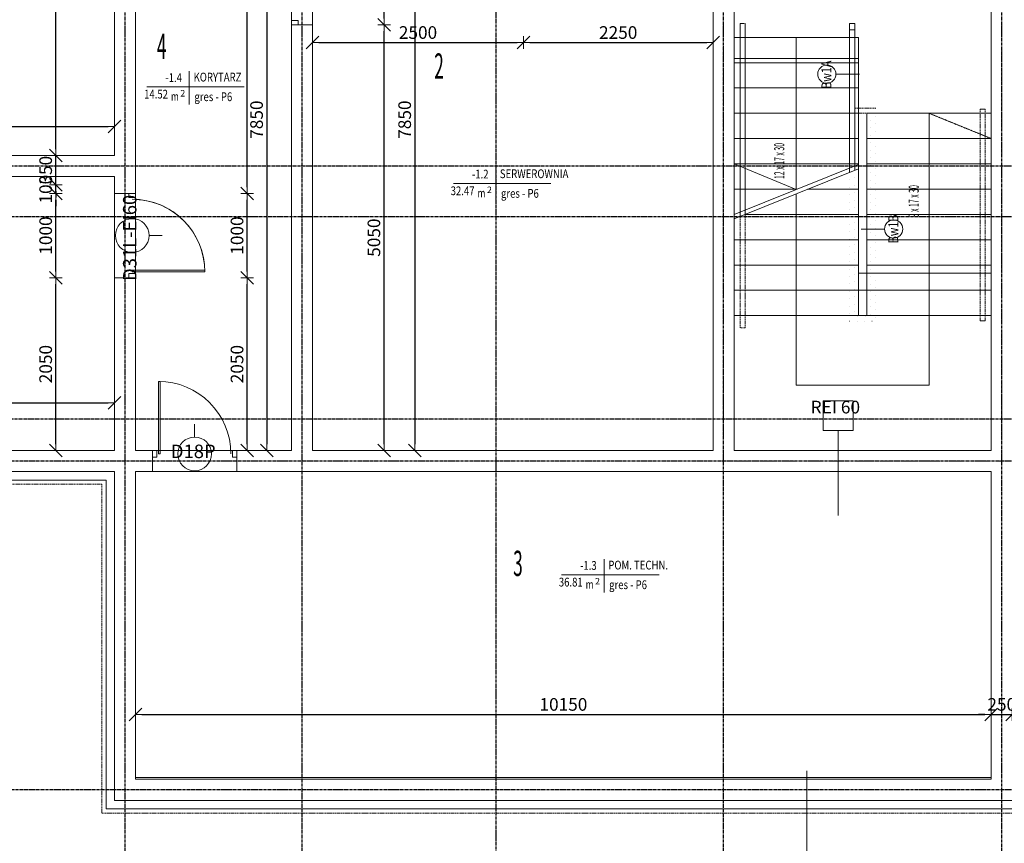
# Model space of a CAD drawing. Extents: x -122039 to 79217, y 53767 to 191009.
# Drawn here: x -9409 to 2271, y 101327 to 111096 of the extents above; entities that cross this region are included whole.
import ezdxf

# ---------------------------------------------------------------- set-up
doc = ezdxf.new("R2010")
doc.units = 0
doc.header["$MEASUREMENT"] = 0
for name, pattern in [('CENTER', [50.8, 31.75, -6.35, 6.35, -6.35]), ('DASHED', [19.05, 12.7, -6.35]), ('HIDDEN', [9.525, 6.35, -3.175]), ('Kropkowana gęsto', [88.194442, 0, -88.194442]), ('Przerywana', [282.222223, 141.111112, -141.111112]), ('Przerywana podwójnie', [546.805537, 264.583325, -105.833328, 70.555556, -105.833328])]:
    doc.linetypes.add(name, pattern=pattern)
doc.layers.add('- osie', color=6, linetype='CENTER')
for name, color, linetype, lineweight in [('-1-o_Nr_Pióra__2', 2, 'Continuous', 18), ('-1-o_Nr_Pióra__252', 8, 'Continuous', 18), ('-1-pow_Nr_Pióra__252', 8, 'Continuous', 18), ('-1-ppożpom_Nr_Pióra__252', 8, 'Continuous', 18), ('-1-sc_Nr_Pióra__252', 8, 'Continuous', 18), ('-1-st_Nr_Pióra__251', 251, 'Continuous', 18), ('-1-st_Nr_Pióra__252', 8, 'Continuous', 18), ('-1-wid_Nr_Pióra__252', 8, 'Continuous', 18), ('-1_Nr_Pióra__2', 2, 'Continuous', 18), ('-1_Nr_Pióra__252', 8, 'Continuous', 18), ('-1strop_Nr_Pióra__252', 8, 'Continuous', 18), ('0-o2_Nr_Pióra__252', 8, 'Continuous', 18)]:
    doc.layers.add(name, color=color, linetype=linetype, lineweight=lineweight)
doc.styles.add('GENERATED_STYLE_7', font='txt')
doc.styles.add('TXT', font='ROMANS.shx', dxfattribs={"width": 0.7})
doc.dimstyles.new('DIM100-0.5', dxfattribs={"dimscale": 15, "dimtxt": 10, "dimasz": 5, "dimexe": 0, "dimexo": 0, "dimgap": 3, "dimtad": 1, "dimdec": 4, "dimrnd": 0.5, "dimdsep": 46, "dimtxsty": 'TXT', "dimblk": 'TICK1', "dimcen": 0, "dimse1": 1, "dimse2": 1, "dimclrd": 256, "dimclre": 7, "dimclrt": 123, "dimadec": 0, "dimazin": 0, "dimtfac": 1, "dimtdec": 4, "dimtix": 1, "dimtmove": 2, "dimatfit": 2, "dimldrblk": 'TICK1', "dimfxl": 1, "dimtolj": 1, "dimarcsym": 0})

# ---------------------------------------------------------------- blocks, each defined once
blk = doc.blocks.new('TICK1')
at = {"color": 0}
for p, q in [((-1, -1), (1, 1)), ((0, 0), (-1, 0)), ((0, -1), (0, 1))]:
    blk.add_line(p, q, dxfattribs=at)
blk = doc.blocks.new('*D186')
at = {"layer": '0-o2_Nr_Pióra__252', "lineweight": -2}
blk.add_line((-8981, 106061), (-8981, 107961), dxfattribs=at)
at = {"layer": 'Defpoints', "color": 0}
for p in [(-8981, 108036), (-8284, 108036), (-8284, 105986)]:
    blk.add_point(p, dxfattribs=at)
at = {"layer": '0-o2_Nr_Pióra__252', "lineweight": -2, "xscale": 75, "yscale": 75, "zscale": 75}
for p, rotation in [((-8981, 108036), 90), ((-8981, 105986), 270)]:
    blk.add_blockref('TICK1', p, dxfattribs=dict(at, rotation=rotation))
at = {"layer": '0-o2_Nr_Pióra__252', "color": 123, "insert": (-9101, 107011), "char_height": 150, "attachment_point": 5, "rotation": 90, "style": 'TXT'}
blk.add_mtext('\\A1;2050', dxfattribs=at)
blk = doc.blocks.new('*D187')
at = {"layer": '0-o2_Nr_Pióra__252', "lineweight": -2}
blk.add_line((-8981, 108111), (-8981, 108961), dxfattribs=at)
at = {"layer": 'Defpoints', "color": 0}
for p in [(-8981, 109036), (-8284, 109036), (-8284, 108036)]:
    blk.add_point(p, dxfattribs=at)
at = {"layer": '0-o2_Nr_Pióra__252', "lineweight": -2, "xscale": 75, "yscale": 75, "zscale": 75}
for p, rotation in [((-8981, 109036), 90), ((-8981, 108036), 270)]:
    blk.add_blockref('TICK1', p, dxfattribs=dict(at, rotation=rotation))
at = {"layer": '0-o2_Nr_Pióra__252', "color": 123, "insert": (-9101, 108536), "char_height": 150, "attachment_point": 5, "rotation": 90, "style": 'TXT'}
blk.add_mtext('\\A1;1000', dxfattribs=at)
blk = doc.blocks.new('*D188')
at = {"layer": '0-o2_Nr_Pióra__252', "lineweight": -2}
for p, q in [((-8981, 109211), (-8981, 109286)), ((-8981, 109036), (-8981, 109136)), ((-8981, 108961), (-8981, 108886))]:
    blk.add_line(p, q, dxfattribs=at)
at = {"layer": 'Defpoints', "color": 0}
for p in [(-8981, 109136), (-8284, 109136), (-8284, 109036)]:
    blk.add_point(p, dxfattribs=at)
at = {"layer": '0-o2_Nr_Pióra__252', "lineweight": -2, "xscale": 75, "yscale": 75, "zscale": 75}
for p, rotation in [((-8981, 109136), 270), ((-8981, 109036), 90)]:
    blk.add_blockref('TICK1', p, dxfattribs=dict(at, rotation=rotation))
at = {"layer": '0-o2_Nr_Pióra__252', "color": 123, "insert": (-9101, 109086), "char_height": 150, "attachment_point": 5, "rotation": 90, "style": 'TXT'}
blk.add_mtext('\\A1;100', dxfattribs=at)
blk = doc.blocks.new('*D189')
at = {"layer": '0-o2_Nr_Pióra__252', "lineweight": -2}
for p, q in [((-8981, 109561), (-8981, 109636)), ((-8981, 109136), (-8981, 109486)), ((-8981, 109061), (-8981, 108986))]:
    blk.add_line(p, q, dxfattribs=at)
at = {"layer": 'Defpoints', "color": 0}
for p in [(-8981, 109486), (-8284, 109486), (-8284, 109136)]:
    blk.add_point(p, dxfattribs=at)
at = {"layer": '0-o2_Nr_Pióra__252', "lineweight": -2, "xscale": 75, "yscale": 75, "zscale": 75}
for p, rotation in [((-8981, 109486), 270), ((-8981, 109136), 90)]:
    blk.add_blockref('TICK1', p, dxfattribs=dict(at, rotation=rotation))
at = {"layer": '0-o2_Nr_Pióra__252', "color": 123, "insert": (-9101, 109311), "char_height": 150, "attachment_point": 5, "rotation": 90, "style": 'TXT'}
blk.add_mtext('\\A1;350', dxfattribs=at)
blk = doc.blocks.new('*D190')
at = {"layer": '0-o2_Nr_Pióra__252', "lineweight": -2}
blk.add_line((-8981, 109561), (-8981, 115736), dxfattribs=at)
at = {"layer": 'Defpoints', "color": 0}
for p in [(-8981, 115811), (-8284, 115811), (-8284, 109486)]:
    blk.add_point(p, dxfattribs=at)
at = {"layer": '0-o2_Nr_Pióra__252', "lineweight": -2, "xscale": 75, "yscale": 75, "zscale": 75}
for p, rotation in [((-8981, 115811), 90), ((-8981, 109486), 270)]:
    blk.add_blockref('TICK1', p, dxfattribs=dict(at, rotation=rotation))
at = {"layer": '0-o2_Nr_Pióra__252', "color": 123, "insert": (-9101, 112649), "char_height": 150, "attachment_point": 5, "rotation": 90, "style": 'TXT'}
blk.add_mtext('\\A1;6325', dxfattribs=at)
blk = doc.blocks.new('*D204')
at = {"layer": '0-o2_Nr_Pióra__252', "lineweight": -2}
blk.add_line((-12959, 106553), (-8359, 106553), dxfattribs=at)
at = {"layer": 'Defpoints', "color": 0}
for p in [(-13034, 109236), (-8284, 109236), (-8284, 106553)]:
    blk.add_point(p, dxfattribs=at)
at = {"layer": '0-o2_Nr_Pióra__252', "lineweight": -2, "xscale": 75, "yscale": 75, "zscale": 75, "rotation": 180}
blk.add_blockref('TICK1', (-13034, 106553), dxfattribs=at)
at = {"layer": '0-o2_Nr_Pióra__252', "lineweight": -2, "xscale": 75, "yscale": 75, "zscale": 75}
blk.add_blockref('TICK1', (-8284, 106553), dxfattribs=at)
at = {"layer": '0-o2_Nr_Pióra__252', "color": 123, "insert": (-10659, 106673), "char_height": 150, "attachment_point": 5, "style": 'TXT'}
blk.add_mtext('\\A1;4750', dxfattribs=at)
blk = doc.blocks.new('*D205')
at = {"layer": '0-o2_Nr_Pióra__252', "lineweight": -2}
blk.add_line((-12959, 109831), (-8359, 109831), dxfattribs=at)
at = {"layer": 'Defpoints', "color": 0}
for p in [(-8284, 109831), (-13034, 109486), (-8284, 109486)]:
    blk.add_point(p, dxfattribs=at)
at = {"layer": '0-o2_Nr_Pióra__252', "lineweight": -2, "xscale": 75, "yscale": 75, "zscale": 75, "rotation": 180}
blk.add_blockref('TICK1', (-13034, 109831), dxfattribs=at)
at = {"layer": '0-o2_Nr_Pióra__252', "lineweight": -2, "xscale": 75, "yscale": 75, "zscale": 75}
blk.add_blockref('TICK1', (-8284, 109831), dxfattribs=at)
at = {"layer": '0-o2_Nr_Pióra__252', "color": 123, "insert": (-10659, 109951), "char_height": 150, "attachment_point": 5, "style": 'TXT'}
blk.add_mtext('\\A1;4750', dxfattribs=at)
blk = doc.blocks.new('*D206')
at = {"layer": '0-o2_Nr_Pióra__252', "lineweight": -2}
blk.add_line((-6479, 113761), (-6479, 106061), dxfattribs=at)
at = {"layer": 'Defpoints', "color": 0}
for p in [(-6184, 113836), (-6479, 105986), (-6184, 105986)]:
    blk.add_point(p, dxfattribs=at)
at = {"layer": '0-o2_Nr_Pióra__252', "lineweight": -2, "xscale": 75, "yscale": 75, "zscale": 75}
for p, rotation in [((-6479, 113836), 90), ((-6479, 105986), 270)]:
    blk.add_blockref('TICK1', p, dxfattribs=dict(at, rotation=rotation))
at = {"layer": '0-o2_Nr_Pióra__252', "color": 123, "insert": (-6599, 109911), "char_height": 150, "attachment_point": 5, "rotation": 90, "style": 'TXT'}
blk.add_mtext('\\A1;7850', dxfattribs=at)
blk = doc.blocks.new('*D207')
at = {"layer": '0-o2_Nr_Pióra__252', "lineweight": -2}
blk.add_line((-6711, 106061), (-6711, 107961), dxfattribs=at)
at = {"layer": 'Defpoints', "color": 0}
for p in [(-8284, 108036), (-6711, 108036), (-8034, 105986)]:
    blk.add_point(p, dxfattribs=at)
at = {"layer": '0-o2_Nr_Pióra__252', "lineweight": -2, "xscale": 75, "yscale": 75, "zscale": 75}
for p, rotation in [((-6711, 108036), 90), ((-6711, 105986), 270)]:
    blk.add_blockref('TICK1', p, dxfattribs=dict(at, rotation=rotation))
at = {"layer": '0-o2_Nr_Pióra__252', "color": 123, "insert": (-6831, 107011), "char_height": 150, "attachment_point": 5, "rotation": 90, "style": 'TXT'}
blk.add_mtext('\\A1;2050', dxfattribs=at)
blk = doc.blocks.new('*D208')
at = {"layer": '0-o2_Nr_Pióra__252', "lineweight": -2}
blk.add_line((-6711, 108111), (-6711, 108961), dxfattribs=at)
at = {"layer": 'Defpoints', "color": 0}
for p in [(-8284, 109036), (-6711, 109036), (-8284, 108036)]:
    blk.add_point(p, dxfattribs=at)
at = {"layer": '0-o2_Nr_Pióra__252', "lineweight": -2, "xscale": 75, "yscale": 75, "zscale": 75}
for p, rotation in [((-6711, 109036), 90), ((-6711, 108036), 270)]:
    blk.add_blockref('TICK1', p, dxfattribs=dict(at, rotation=rotation))
at = {"layer": '0-o2_Nr_Pióra__252', "color": 123, "insert": (-6831, 108536), "char_height": 150, "attachment_point": 5, "rotation": 90, "style": 'TXT'}
blk.add_mtext('\\A1;1000', dxfattribs=at)
blk = doc.blocks.new('*D209')
at = {"layer": '0-o2_Nr_Pióra__252', "lineweight": -2}
blk.add_line((-6711, 109111), (-6711, 113761), dxfattribs=at)
at = {"layer": 'Defpoints', "color": 0}
for p in [(-8034, 113836), (-6711, 113836), (-8284, 109036)]:
    blk.add_point(p, dxfattribs=at)
at = {"layer": '0-o2_Nr_Pióra__252', "lineweight": -2, "xscale": 75, "yscale": 75, "zscale": 75}
for p, rotation in [((-6711, 113836), 90), ((-6711, 109036), 270)]:
    blk.add_blockref('TICK1', p, dxfattribs=dict(at, rotation=rotation))
at = {"layer": '0-o2_Nr_Pióra__252', "color": 123, "insert": (-6831, 111436), "char_height": 150, "attachment_point": 5, "rotation": 90, "style": 'TXT'}
blk.add_mtext('\\A1;4800', dxfattribs=at)
blk = doc.blocks.new('*D210')
at = {"layer": '0-o2_Nr_Pióra__252', "lineweight": -2}
blk.add_line((-4722, 113761), (-4722, 106061), dxfattribs=at)
at = {"layer": 'Defpoints', "color": 0}
for p in [(-5934, 113836), (-5934, 105986), (-4722, 105986)]:
    blk.add_point(p, dxfattribs=at)
at = {"layer": '0-o2_Nr_Pióra__252', "lineweight": -2, "xscale": 75, "yscale": 75, "zscale": 75}
for p, rotation in [((-4722, 113836), 90), ((-4722, 105986), 270)]:
    blk.add_blockref('TICK1', p, dxfattribs=dict(at, rotation=rotation))
at = {"layer": '0-o2_Nr_Pióra__252', "color": 123, "insert": (-4842, 109911), "char_height": 150, "attachment_point": 5, "rotation": 90, "style": 'TXT'}
blk.add_mtext('\\A1;7850', dxfattribs=at)
blk = doc.blocks.new('*D211')
at = {"layer": '0-o2_Nr_Pióra__252', "lineweight": -2}
blk.add_line((-5087, 106061), (-5087, 110961), dxfattribs=at)
at = {"layer": 'Defpoints', "color": 0}
for p in [(-5934, 111036), (-5087, 111036), (-5934, 105986)]:
    blk.add_point(p, dxfattribs=at)
at = {"layer": '0-o2_Nr_Pióra__252', "lineweight": -2, "xscale": 75, "yscale": 75, "zscale": 75}
for p, rotation in [((-5087, 111036), 90), ((-5087, 105986), 270)]:
    blk.add_blockref('TICK1', p, dxfattribs=dict(at, rotation=rotation))
at = {"layer": '0-o2_Nr_Pióra__252', "color": 123, "insert": (-5207, 108511), "char_height": 150, "attachment_point": 5, "rotation": 90, "style": 'TXT'}
blk.add_mtext('\\A1;5050', dxfattribs=at)
blk = doc.blocks.new('*D212')
at = {"layer": '0-o2_Nr_Pióra__252', "lineweight": -2}
blk.add_line((-5087, 111111), (-5087, 111961), dxfattribs=at)
at = {"layer": 'Defpoints', "color": 0}
for p in [(-5934, 112036), (-5087, 112036), (-5934, 111036)]:
    blk.add_point(p, dxfattribs=at)
at = {"layer": '0-o2_Nr_Pióra__252', "lineweight": -2, "xscale": 75, "yscale": 75, "zscale": 75}
for p, rotation in [((-5087, 112036), 90), ((-5087, 111036), 270)]:
    blk.add_blockref('TICK1', p, dxfattribs=dict(at, rotation=rotation))
at = {"layer": '0-o2_Nr_Pióra__252', "color": 123, "insert": (-5207, 111536), "char_height": 150, "attachment_point": 5, "rotation": 90, "style": 'TXT'}
blk.add_mtext('\\A1;1000', dxfattribs=at)
blk = doc.blocks.new('*D214')
at = {"layer": '0-o2_Nr_Pióra__252', "lineweight": -2}
blk.add_line((-5859, 110824), (-3509, 110824), dxfattribs=at)
at = {"layer": 'Defpoints', "color": 0}
for p in [(-5934, 113836), (-3434, 111696), (-3434, 110824)]:
    blk.add_point(p, dxfattribs=at)
at = {"layer": '0-o2_Nr_Pióra__252', "lineweight": -2, "xscale": 75, "yscale": 75, "zscale": 75, "rotation": 180}
blk.add_blockref('TICK1', (-5934, 110824), dxfattribs=at)
at = {"layer": '0-o2_Nr_Pióra__252', "lineweight": -2, "xscale": 75, "yscale": 75, "zscale": 75}
blk.add_blockref('TICK1', (-3434, 110824), dxfattribs=at)
at = {"layer": '0-o2_Nr_Pióra__252', "color": 123, "insert": (-4684, 110944), "char_height": 150, "attachment_point": 5, "style": 'TXT'}
blk.add_mtext('\\A1;2500', dxfattribs=at)
blk = doc.blocks.new('*D215')
at = {"layer": '0-o2_Nr_Pióra__252', "lineweight": -2}
blk.add_line((-3359, 110824), (-1259, 110824), dxfattribs=at)
at = {"layer": 'Defpoints', "color": 0}
for p in [(-3434, 111696), (-1184, 111696), (-1184, 110824)]:
    blk.add_point(p, dxfattribs=at)
at = {"layer": '0-o2_Nr_Pióra__252', "lineweight": -2, "xscale": 75, "yscale": 75, "zscale": 75, "rotation": 180}
blk.add_blockref('TICK1', (-3434, 110824), dxfattribs=at)
at = {"layer": '0-o2_Nr_Pióra__252', "lineweight": -2, "xscale": 75, "yscale": 75, "zscale": 75}
blk.add_blockref('TICK1', (-1184, 110824), dxfattribs=at)
at = {"layer": '0-o2_Nr_Pióra__252', "color": 123, "insert": (-2309, 110944), "char_height": 150, "attachment_point": 5, "style": 'TXT'}
blk.add_mtext('\\A1;2250', dxfattribs=at)
blk = doc.blocks.new('*D216')
at = {"layer": '0-o2_Nr_Pióra__252', "lineweight": -2}
blk.add_line((-7959, 102855), (2041, 102855), dxfattribs=at)
at = {"layer": 'Defpoints', "color": 0}
for p in [(2116, 102855), (-8034, 102110), (2116, 102086)]:
    blk.add_point(p, dxfattribs=at)
at = {"layer": '0-o2_Nr_Pióra__252', "lineweight": -2, "xscale": 75, "yscale": 75, "zscale": 75, "rotation": 180}
blk.add_blockref('TICK1', (-8034, 102855), dxfattribs=at)
at = {"layer": '0-o2_Nr_Pióra__252', "lineweight": -2, "xscale": 75, "yscale": 75, "zscale": 75}
blk.add_blockref('TICK1', (2116, 102855), dxfattribs=at)
at = {"layer": '0-o2_Nr_Pióra__252', "color": 123, "insert": (-2959, 102975), "char_height": 150, "attachment_point": 5, "style": 'TXT'}
blk.add_mtext('\\A1;10150', dxfattribs=at)
blk = doc.blocks.new('*D217')
at = {"layer": '0-o2_Nr_Pióra__252', "lineweight": -2}
for p, q in [((2041, 102855), (1966, 102855)), ((2116, 102855), (2366, 102855)), ((2441, 102855), (2516, 102855))]:
    blk.add_line(p, q, dxfattribs=at)
at = {"layer": 'Defpoints', "color": 0}
for p in [(2366, 102855), (2116, 102086), (2366, 102086)]:
    blk.add_point(p, dxfattribs=at)
at = {"layer": '0-o2_Nr_Pióra__252', "lineweight": -2, "xscale": 75, "yscale": 75, "zscale": 75}
blk.add_blockref('TICK1', (2116, 102855), dxfattribs=at)
at = {"layer": '0-o2_Nr_Pióra__252', "lineweight": -2, "xscale": 75, "yscale": 75, "zscale": 75, "rotation": 180}
blk.add_blockref('TICK1', (2366, 102855), dxfattribs=at)
at = {"layer": '0-o2_Nr_Pióra__252', "color": 123, "insert": (2241, 102975), "char_height": 150, "attachment_point": 5, "style": 'TXT'}
blk.add_mtext('\\A1;250', dxfattribs=at)

msp = doc.modelspace()

# ---------------------------------------------------------------- linework, layer by layer
at = {"layer": '- osie'}
for p, q in [((-8158.83222, 94686.27411), (-8158.83222, 133086.17867)), ((-6058.83222, 94686.27411), (-6058.83222, 133086.17867)), ((-3758.83222, 133086.17867), (-3758.83222, 94686.27411)), ((-1058.83222, 94686.27411), (-1058.83222, 133086.17867)), ((2241.16778, 94686.27411), (2241.16778, 133086.17867)), ((-16317.23102, 108761.17867), (67738.03917, 108761.17867)), ((67738.03917, 105861.17867), (-16317.23102, 105861.17867)), ((67738.03917, 101961.17867), (-16317.23102, 101961.17867))]:
    msp.add_line(p, q, dxfattribs=at)
for points in [[(-16317.23102, 109898.61282), (-14902.27266, 109898.61282), (-14902.27266, 109361.17867), (67738.03917, 109361.17867)], [(-14902.27266, 106361.17867), (67738.03917, 106361.17867)]]:
    msp.add_lwpolyline(points, dxfattribs=at)
at = {"layer": '-1-o_Nr_Pióra__252', "linetype": 'Continuous'}
for p, q in [((-7396.7996, 110485.11213), (-7396.78214, 110091.77733)), ((273.77766, 110450.63572), (552.76015, 110450.63572)), ((-7900.01849, 110299.1497), (-6744.6298, 110299.20099)), ((-3759.83495, 109338.74847), (-3759.81749, 108945.41367)), ((-4263.05384, 109152.78604), (-3107.66514, 109152.83733)), ((850.66349, 108613.55315), (571.68101, 108613.55315)), ((-2476.95943, 104697.10568), (-2476.94197, 104303.77089)), ((-2980.17832, 104511.14325), (-1824.78963, 104511.19454)), ((-70.5313, 101183.69148), (-70.5313, 102188.66586))]:
    msp.add_line(p, q, dxfattribs=at)
for centre in [(165.71516, 110450.63572), (958.72599, 108613.55315)]:
    msp.add_circle(centre, 108.0625, dxfattribs=at)
at = {"layer": '-1-pow_Nr_Pióra__252', "linetype": 'Continuous', "flags": 128}
for points in [[(-13033.83222, 117736.17867), (-8283.83222, 117736.17867), (-8283.83222, 109486.17867), (-13033.83222, 109486.17867)], [(-6183.83222, 105986.17867), (-8033.83222, 105986.17867), (-8033.83222, 113836.17867), (-6183.83222, 113836.17867)], [(-5933.83222, 113836.17867), (-3433.83222, 113836.17867), (-3433.83222, 111696.17867), (-1183.83222, 111696.17867), (-1183.83222, 105986.17867), (-5933.83222, 105986.17867)], [(-933.83222, 113836.17867), (2116.16778, 113836.17867), (2116.16778, 108091.17867), (541.16778, 108091.17867), (541.16778, 110636.17867), (-933.83222, 110636.17867)], [(-8283.83222, 105986.17867), (-13033.83222, 105986.17867), (-13033.83222, 109236.17867), (-8283.83222, 109236.17867)], [(-8033.83222, 105736.17867), (2116.16778, 105736.17867), (2116.16778, 102109.55116), (-8033.83222, 102109.55116)]]:
    msp.add_lwpolyline(points, close=True, dxfattribs=at)
at = {"layer": '-1-ppożpom_Nr_Pióra__252', "linetype": 'Przerywana', "flags": 128}
msp.add_lwpolyline([(-1058.83222, 113961.17867), (2241.16778, 113961.17867), (2241.16778, 105861.17867), (-1058.83222, 105861.17867)], close=True, dxfattribs=at)
at = {"layer": '-1-sc_Nr_Pióra__252', "linetype": 'Continuous'}
for p, q in [((-8283.83222, 115811.17867), (-8283.83222, 109486.17867)), ((-8033.83222, 113836.17867), (-8033.83222, 109036.17867)), ((2116.16778, 113836.17867), (2116.16778, 105986.17867)), ((-1183.83222, 111696.17867), (-1183.83222, 105986.17867)), ((-933.83222, 111436.17867), (-933.83222, 105986.17867)), ((-6183.83222, 105986.17867), (-6183.83222, 111036.17867)), ((-6183.83222, 111036.17867), (-5933.83222, 111036.17867)), ((-5933.83222, 105986.17867), (-5933.83222, 111036.17867)), ((-8283.83222, 109486.17867), (-13033.83222, 109486.17867)), ((-8283.83222, 109236.17867), (-13033.83222, 109236.17867)), ((-8283.83222, 109236.17867), (-8283.83222, 109036.17867)), ((-8033.83222, 109036.17867), (-8283.83222, 109036.17867)), ((-8283.83222, 108036.17867), (-8283.83222, 105986.17867)), ((-8033.83222, 108036.17867), (-8283.83222, 108036.17867)), ((-8033.83222, 108036.17867), (-8033.83222, 105986.17867)), ((-13033.83222, 105986.17867), (-8283.83222, 105986.17867)), ((-8033.83222, 105986.17867), (-7833.83222, 105986.17867)), ((-7833.83222, 105986.17867), (-7833.83222, 105736.17867)), ((-6833.83222, 105986.17867), (-6183.83222, 105986.17867)), ((-6833.83222, 105986.17867), (-6833.83222, 105736.17867)), ((-1183.83222, 105986.17867), (-5933.83222, 105986.17867)), ((2116.16778, 105986.17867), (-933.83222, 105986.17867)), ((-7833.83222, 105736.17867), (-8033.83222, 105736.17867)), ((-8033.83222, 105736.17867), (-8033.83222, 102086.17867)), ((-5933.83222, 105736.17867), (-6833.83222, 105736.17867)), ((2116.16778, 105736.17867), (-5933.83222, 105736.17867)), ((2116.16778, 105736.17867), (2116.16778, 102086.17867)), ((-13383.83222, 105636.17867), (-8383.83222, 105636.17867)), ((-8383.83222, 105636.17867), (-8383.83222, 101736.17867)), ((-8033.83222, 102086.17867), (2116.16778, 102086.17867)), ((-8033.83222, 102086.17867), (2116.16778, 102086.17867)), ((-8383.83222, 101736.17867), (51546.16778, 101736.17867))]:
    msp.add_line(p, q, dxfattribs=at)
at = {"layer": '-1-st_Nr_Pióra__251', "linetype": 'Continuous'}
for p, q in [((-7873.83222, 108536.17867), (-7720.81543, 108536.17867)), ((-7333.83222, 106146.17867), (-7333.83222, 106299.19546))]:
    msp.add_line(p, q, dxfattribs=at)
for centre in [(-8073.83222, 108536.17867), (-7333.83222, 105946.17867)]:
    msp.add_circle(centre, 200, dxfattribs=at)
for centre in [(-8073.83222, 108106.17867), (-7763.83222, 105946.17867)]:
    msp.add_arc(centre, 860, 0, 90, dxfattribs=at)
at = {"layer": '-1-st_Nr_Pióra__252', "linetype": 'Continuous'}
for p, q in [((-6103.83222, 111086.17867), (-6183.83222, 111086.17867)), ((-6183.83222, 111086.17867), (-6183.83222, 111036.17867)), ((-6103.83222, 111086.17867), (-6103.83222, 111036.17867)), ((-8113.83222, 109036.17867), (-8113.83222, 108986.17867)), ((-8113.83222, 108986.17867), (-8033.83222, 108986.17867)), ((-8033.83222, 109036.17867), (-8033.83222, 108986.17867)), ((-8113.83222, 108086.17867), (-8033.83222, 108086.17867)), ((-8113.83222, 108086.17867), (-8113.83222, 108036.17867)), ((-8073.83222, 108126.17867), (-7213.83222, 108126.17867)), ((-8073.83222, 108126.17867), (-8073.83222, 108106.17867)), ((-8073.83222, 108106.17867), (-7213.83222, 108106.17867)), ((-8033.83222, 108086.17867), (-8033.83222, 108036.17867)), ((-7213.83222, 108126.17867), (-7213.83222, 108106.17867)), ((-7763.83222, 105946.17867), (-7763.83222, 106806.17867)), ((-7743.83222, 106806.17867), (-7763.83222, 106806.17867)), ((-7743.83222, 105946.17867), (-7743.83222, 106806.17867)), ((-7783.83222, 105986.17867), (-7833.83222, 105986.17867)), ((-7783.83222, 105906.17867), (-7783.83222, 105986.17867)), ((-7743.83222, 105946.17867), (-7763.83222, 105946.17867)), ((-6833.83222, 105986.17867), (-6883.83222, 105986.17867)), ((-6883.83222, 105906.17867), (-6883.83222, 105986.17867)), ((-7783.83222, 105906.17867), (-7833.83222, 105906.17867)), ((-6833.83222, 105906.17867), (-6883.83222, 105906.17867))]:
    msp.add_line(p, q, dxfattribs=at)
msp.add_arc((-8073.83222, 108106.17867), 860, 0, 87.334118235, dxfattribs=at)
at = {"layer": '-1-wid_Nr_Pióra__252', "linetype": 'DASHED'}
for p, q in [((-863.83222, 111052.59562), (-803.83222, 111052.59562)), ((746.16778, 110046.17867), (496.16778, 110046.17867)), ((1986.16778, 107526.17867), (1986.16778, 110036.17867)), ((2046.16778, 107526.17867), (2046.16778, 110036.17867)), ((686.16778, 109986.17867), (496.16778, 109986.17867)), ((-863.83222, 107441.17867), (-863.83222, 108764.29343)), ((-803.83222, 107441.17867), (-803.83222, 108788.39179)), ((-803.83222, 107441.17867), (-863.83222, 107441.17867)), ((-13433.83222, 105586.17867), (-8433.83222, 105586.17867)), ((-8433.83222, 105586.17867), (-8433.83222, 101686.17867)), ((-8433.83222, 101686.17867), (51546.16778, 101686.17867))]:
    msp.add_line(p, q, dxfattribs=at)
at = {"layer": '-1-wid_Nr_Pióra__252', "linetype": 'Continuous'}
for p, q in [((-863.83222, 108761.17867), (-863.83222, 111052.59562)), ((-803.83222, 108788.39179), (-803.83222, 111052.59562)), ((496.16778, 111052.59562), (436.16778, 111052.59562)), ((436.16778, 109286.42457), (436.16778, 111052.59562)), ((441.16778, 110976.17867), (491.16778, 110976.17867)), ((496.16778, 109310.52293), (496.16778, 111052.59562)), ((541.16778, 110886.17867), (-933.83222, 110886.17867)), ((-196.33222, 109082.38769), (-196.33222, 110886.17867)), ((541.16778, 109378.59671), (541.16778, 110886.17867)), ((541.16778, 110586.17867), (-933.83222, 110586.17867)), ((541.16778, 110286.17867), (-933.83222, 110286.17867)), ((1986.16778, 110036.17867), (2046.16778, 110036.17867)), ((541.16778, 109986.17867), (-933.83222, 109986.17867)), ((541.16778, 109686.17867), (-933.83222, 109686.17867)), ((541.16778, 109386.17867), (-933.83222, 109386.17867)), ((-196.33222, 109082.38769), (-933.83222, 109386.17867)), ((541.16778, 109378.59671), (-933.83222, 108786.17867)), ((541.16778, 109328.59671), (-933.83222, 108736.17867)), ((-186.89344, 109086.17867), (-933.83222, 109086.17867)), ((1986.16778, 107526.17867), (2046.16778, 107526.17867)), ((-13283.83222, 105736.17867), (-8283.83222, 105736.17867)), ((-8283.83222, 105736.17867), (-8283.83222, 101836.17867)), ((-8283.83222, 101836.17867), (51546.16778, 101836.17867))]:
    msp.add_line(p, q, dxfattribs=at)
at = {"layer": '-1-wid_Nr_Pióra__252', "linetype": 'HIDDEN'}
for p, q in [((2116.16778, 109986.17867), (641.16778, 109986.17867)), ((641.16778, 107586.17867), (641.16778, 109986.17867)), ((1378.66778, 106761.17867), (1378.66778, 109986.17867)), ((1378.66778, 109986.17867), (2116.16778, 109686.17867)), ((2116.16778, 109686.17867), (641.16778, 109686.17867)), ((2116.16778, 109386.17867), (641.16778, 109386.17867)), ((541.16778, 107586.17867), (541.16778, 109328.59671)), ((-196.33222, 106761.17867), (-196.33222, 109032.38769)), ((541.16778, 109086.17867), (-62.40365, 109086.17867)), ((2116.16778, 109086.17867), (641.16778, 109086.17867)), ((541.16778, 108786.17867), (-809.34242, 108786.17867)), ((2116.16778, 108786.17867), (641.16778, 108786.17867)), ((541.16778, 108486.17867), (-933.83222, 108486.17867)), ((2116.16778, 108486.17867), (641.16778, 108486.17867)), ((541.16778, 108186.17867), (-933.83222, 108186.17867)), ((2116.16778, 108186.17867), (641.16778, 108186.17867)), ((2116.16778, 107886.17867), (-933.83222, 107886.17867)), ((2116.16778, 107586.17867), (-933.83222, 107586.17867)), ((1378.66778, 106761.17867), (-196.33222, 106761.17867))]:
    msp.add_line(p, q, dxfattribs=at)
at = {"layer": '-1-wid_Nr_Pióra__252', "linetype": 'Kropkowana gęsto', "flags": 128}
for points in [[(436.16778, 109286.42457), (436.16778, 107521.17867), (746.16778, 107521.17867), (746.16778, 110046.17867)], [(496.16778, 109310.52293), (496.16778, 107581.17867), (686.16778, 107581.17867), (686.16778, 110046.17867)]]:
    msp.add_lwpolyline(points, dxfattribs=at)
at = {"layer": '-1-wid_Nr_Pióra__252', "linetype": 'Przerywana podwójnie', "flags": 128}
msp.add_lwpolyline([(45386.16778, 101736.17867), (-8383.83222, 101736.17867), (-8383.83222, 105636.17867), (-13383.83222, 105636.17867), (-13383.83222, 109026.17867)], dxfattribs=at)
at = {"layer": '-1_Nr_Pióra__252', "linetype": 'Continuous'}
msp.add_line((298.97621, 106221.81283), (298.97621, 105216.83844), dxfattribs=at)
at = {"layer": '-1_Nr_Pióra__252', "linetype": 'Continuous', "flags": 128}
msp.add_lwpolyline([(121.32016, 106221.81283), (121.32016, 106577.12493), (476.63226, 106577.12493), (476.63226, 106221.81283)], close=True, dxfattribs=at)
at = {"layer": '-1strop_Nr_Pióra__252', "linetype": 'Continuous', "flags": 128}
msp.add_lwpolyline([(-13283.83222, 122986.17867), (-13283.83222, 105736.17867), (-8283.83222, 105736.17867), (-8283.83222, 101836.17867), (66246.16778, 101836.17867), (66246.16778, 114986.17867), (57246.16778, 114986.17867), (57246.16778, 121386.17867), (45846.16778, 121386.17867), (45846.16778, 128586.17867), (13516.16778, 128586.17867), (13516.16778, 122986.17867)], close=True, dxfattribs=at)

# ---------------------------------------------------------------- texts
at = {"layer": '-1-o_Nr_Pióra__2', "linetype": 'Continuous', "char_height": 117, "attachment_point": 4, "rotation": 90, "style": 'GENERATED_STYLE_7'}
for s, insert in [('{\\W0.800000x;Bw1A}', (161.15507, 110275.79298)), ('{\\W0.800000x;Bw1B}', (954.1659, 108443.94588))]:
    msp.add_mtext(s, dxfattribs=dict(at, insert=insert))
at = {"layer": '-1-o_Nr_Pióra__252', "linetype": 'Continuous', "style": 'GENERATED_STYLE_7'}
for s, insert, char_height, attachment_point in [('{\\W0.500000x;4}', (-7781.52724, 110931.72865), 300, 1), ('{\\W0.500000x;2}', (-4491.54127, 110696.77102), 300, 1), ('{D18P}', (-7615.43222, 105955.48524), 160, 4), ('{\\W0.500000x;3}', (-3555.20019, 104797.71673), 300, 1)]:
    msp.add_mtext(s, dxfattribs=dict(at, insert=insert, char_height=char_height, attachment_point=attachment_point))
for s, insert, char_height, attachment_point, rotation in [('{\\W0.800000x;-1.4}', (-7680.86824, 110357.57988), 104, 7, 0.002543255), ('{\\W0.800000x;KORYTARZ}', (-7346.0369, 110363.10106), 104, 7, 0.002543255), ('{\\W0.800000x;14.52}', (-7933.26106, 110161.10941), 104, 7, 0.002543255), ('{2}', (-7503.84842, 110263.12048), 78, 1, 0.002543255), ('{\\W0.700000x;m}', (-7614.23837, 110238.69484), 104, 1, 0.002543255), ('{\\W0.800000x;gres - P6}', (-7336.56587, 110130.49127), 104, 7, 0.002543255), ('{\\W0.500000x;12 x 17 x 30}', (-458.49802, 109206.6964), 120, 1, 90), ('{\\W0.800000x;-1.2}', (-4043.90367, 109212.99907), 104, 7, 0.002543255), ('{\\W0.800000x;SERWEROWNIA}', (-3713.03415, 109216.73722), 104, 7, 0.002543255), ('{\\W0.800000x;32.47}', (-4296.29641, 109014.74575), 104, 7, 0.002543255), ('{2}', (-3866.88377, 109116.75682), 78, 1, 0.002543255), ('{\\W0.500000x;9 x 17 x 30}', (1136.55725, 108752.15289), 120, 1, 90), ('{D31L-EI60}', (-8082.80965, 107997.82367), 160, 4, 90), ('{\\W0.700000x;m}', (-3977.27372, 109092.33117), 104, 1, 0.002543255), ('{\\W0.800000x;gres - P6}', (-3699.60122, 108984.12761), 104, 7, 0.002543255), ('{\\W0.800000x;-1.3}', (-2761.02815, 104571.35628), 104, 7, 0.002543255), ('{\\W0.800000x;POM. TECHN.}', (-2426.19673, 104575.09461), 104, 7, 0.002543255), ('{\\W0.800000x;36.81}', (-3013.4209, 104373.3169), 104, 7, 0.002543255), ('{\\W0.700000x;m}', (-2694.3982, 104450.68839), 104, 1, 0.002543255), ('{2}', (-2584.00825, 104475.11403), 78, 1, 0.002543255), ('{\\W0.800000x;gres - P6}', (-2416.7257, 104342.48482), 104, 7, 0.002543255)]:
    msp.add_mtext(s, dxfattribs=dict(at, insert=insert, char_height=char_height, attachment_point=attachment_point, rotation=rotation))
at = {"layer": '-1_Nr_Pióra__2', "linetype": 'Continuous', "insert": (-25.92629, 106481.51423), "char_height": 150.746158, "attachment_point": 4, "style": 'GENERATED_STYLE_7'}
msp.add_mtext('{REI 60}', dxfattribs=at)

# ---------------------------------------------------------------- dimensions: what is measured, and where the dimension line sits
at = {"layer": '0-o2_Nr_Pióra__252'}
for base, p1, p2, picture, middle in [((-8981.11734, 115811.17867), (-8283.83222, 109486.17867), (-8283.83222, 115811.17867), '*D190', (-9101.11734, 112648.67867)), ((-6710.66798, 113836.17867), (-8283.83222, 109036.17867), (-8033.83222, 113836.17867), '*D209', (-6830.66798, 111436.17867)), ((-6478.69283, 105986.17867), (-6183.83222, 113836.17867), (-6183.83222, 105986.17867), '*D206', (-6598.69283, 109911.17867)), ((-4722.30795, 105986.17867), (-5933.83222, 113836.17867), (-5933.83222, 105986.17867), '*D210', (-4842.30795, 109911.17867)), ((-5086.84019, 112036.17867), (-5933.83222, 111036.17867), (-5933.83222, 112036.17867), '*D212', (-5206.84019, 111536.17867)), ((-5086.84019, 111036.17867), (-5933.83222, 105986.17867), (-5933.83222, 111036.17867), '*D211', (-5206.84019, 108511.17867)), ((-8981.11734, 109486.17867), (-8283.83222, 109136.17867), (-8283.83222, 109486.17867), '*D189', (-9101.11734, 109311.17867)), ((-8981.11734, 109136.17867), (-8283.83222, 109036.17867), (-8283.83222, 109136.17867), '*D188', (-9101.11734, 109086.17867)), ((-8981.11734, 109036.17867), (-8283.83222, 108036.17867), (-8283.83222, 109036.17867), '*D187', (-9101.11734, 108536.17867)), ((-6710.66798, 109036.17867), (-8283.83222, 108036.17867), (-8283.83222, 109036.17867), '*D208', (-6830.66798, 108536.17867)), ((-8981.11734, 108036.17867), (-8283.83222, 105986.17867), (-8283.83222, 108036.17867), '*D186', (-9101.11734, 107011.17867)), ((-6710.66798, 108036.17867), (-8033.83222, 105986.17867), (-8283.83222, 108036.17867), '*D207', (-6830.66798, 107011.17867))]:
    dim = msp.add_linear_dim(base=base, p1=p1, p2=p2, angle=90, dimstyle='DIM100-0.5', dxfattribs=at)
    dim.commit()
    dim.dimension.update_dxf_attribs({"geometry": picture, "text_midpoint": middle})
for base, p1, p2, picture, middle in [((-3433.83222, 110824.14041), (-5933.83222, 113836.17867), (-3433.83222, 111696.17867), '*D214', (-4683.83222, 110944.14041)), ((-1183.83222, 110824.14041), (-3433.83222, 111696.17867), (-1183.83222, 111696.17867), '*D215', (-2308.83222, 110944.14041)), ((-8283.83222, 109830.82616), (-13033.83222, 109486.17867), (-8283.83222, 109486.17867), '*D205', (-10658.83222, 109950.82616)), ((-8283.83222, 106552.8888), (-13033.83222, 109236.17867), (-8283.83222, 109236.17867), '*D204', (-10658.83222, 106672.8888)), ((2116.16778, 102855.23868), (-8033.83222, 102109.55116), (2116.16778, 102086.17867), '*D216', (-2958.83222, 102975.23868)), ((2366.16778, 102855.23868), (2116.16778, 102086.17867), (2366.16778, 102086.17867), '*D217', (2241.16778, 102975.23868))]:
    dim = msp.add_linear_dim(base=base, p1=p1, p2=p2, dimstyle='DIM100-0.5', dxfattribs=at)
    dim.commit()
    dim.dimension.update_dxf_attribs({"geometry": picture, "text_midpoint": middle})

doc.saveas('drawing.dxf')
